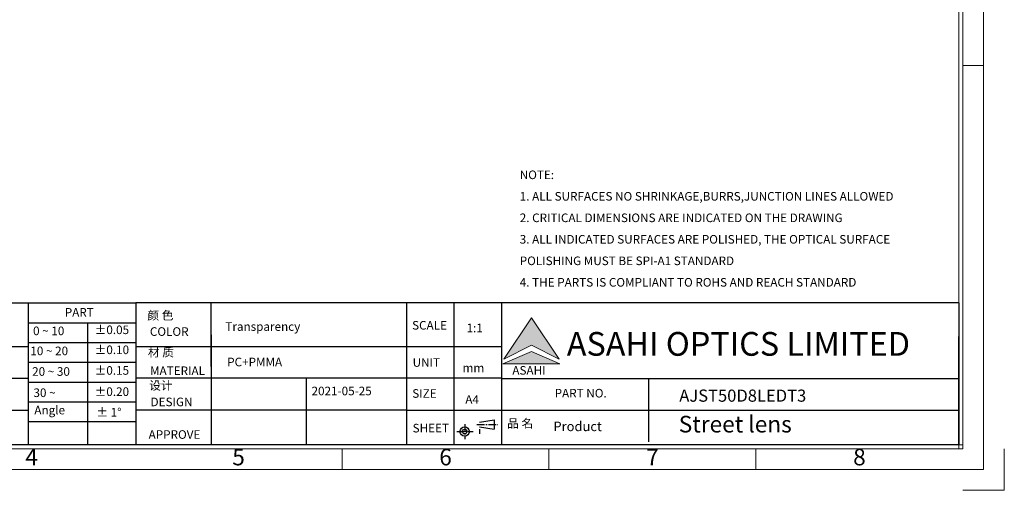
# Model space of a CAD drawing. Units: millimetres. Extents: x 534 to 2064, y 2150 to 2371.
# Drawn here: x 627 to 748, y 2218 to 2276 of the extents above; entities that cross this region are included whole.
import ezdxf
from ezdxf.enums import TextEntityAlignment as Align

# ---------------------------------------------------------------- set-up
doc = ezdxf.new("R2010")
doc.units = ezdxf.units.MM
doc.header["$LTSCALE"] = 0.25
doc.linetypes.add('CENTER2', pattern=[28.575, 19.05, -3.175, 3.175, -3.175])
doc.layers.add('dim', color=82, linetype='Continuous', lineweight=9)
doc.layers.add('图层1', color=7, linetype='Continuous')
doc.styles.add('Arial_txtstyle_0_0', font='ARIAL.TTF')
doc.styles.add('ISO Proportional', font='isocp', dxfattribs={"bigfont": 'hztxt.shx'})
doc.styles.add('ROMANS', font='romantic.ttf', dxfattribs={"bigfont": 'hztxt.shx'})
doc.styles.get("Standard").update_dxf_attribs({"font": 'txt', "bigfont": 'hztxt.shx'})
doc.styles.add('Times New Roman_txtstyle_0_0', font='TIMES.TTF')

# ---------------------------------------------------------------- blocks, each defined once
blk = doc.blocks.new('1')
for p, q in [((4118.76, -735.09), (4118.76, -268.02)), ((4120.45, -735.09), (4120.45, -268.02)), ((4128.88, -579.12), (4120.45, -579.12)), ((3445.98, -733.4), (4120.45, -733.4)), ((3445.98, -735.09), (4120.45, -735.09)), ((3867.52, -743.52), (3867.52, -735.09)), ((3951.83, -743.52), (3951.83, -735.09)), ((4036.14, -743.52), (4036.14, -735.09)), ((4137.31, -751.95), (4137.31, -735.09)), ((3698.91, -743.52), (3867.52, -743.52)), ((4137.31, -751.95), (4120.45, -751.95))]:
    blk.add_line(p, q)
blk.add_lwpolyline([(3437.55, -743.52), (4128.88, -743.52), (4128.88, -259.59), (3437.55, -259.59)], close=True)
at = {"style": 'ISO Proportional'}
for s, p in [('4', (3741.06, -739.3)), ('5', (3825.37, -739.3)), ('6', (3909.68, -739.3)), ('7', (3993.99, -739.3)), ('8', (4078.3, -739.3))]:
    blk.add_text(s, height=6.74, dxfattribs=at).set_placement(p, align=Align.MIDDLE)

msp = doc.modelspace()

# ---------------------------------------------------------------- hatches: boundary and pattern name
at = {"layer": 'dim', "ltscale": 0.05}
h = msp.add_hatch(color=1, dxfattribs=at)
h.paths.add_polyline_path([(689.879, 2235.631), (693.291, 2233.906), (689.879, 2239.02), (686.468, 2233.906)])
h.paths.add_polyline_path([(686.36, 2233.346), (689.879, 2233.346), (693.398, 2233.346), (689.879, 2234.875)])

# ---------------------------------------------------------------- linework, layer by layer
at = {"layer": 'dim', "color": 1, "ltscale": 0.05}
for p, q in [((689.879, 2239.02), (686.468, 2233.906)), ((689.879, 2239.02), (693.291, 2233.906)), ((689.879, 2234.875), (686.36, 2233.346)), ((686.468, 2233.906), (689.879, 2235.631)), ((693.291, 2233.906), (689.879, 2235.631)), ((689.879, 2234.875), (693.398, 2233.346)), ((686.36, 2233.346), (689.879, 2233.346)), ((693.398, 2233.346), (689.879, 2233.346))]:
    msp.add_line(p, q, dxfattribs=at)
at = {"layer": '图层1'}
for p, q in [((539.161, 2240.863), (641.019, 2240.863)), ((627.725, 2240.863), (627.725, 2223.364)), ((742.678, 2240.863), (641.019, 2240.863)), ((641.019, 2240.863), (641.019, 2223.364)), ((641.019, 2240.863), (641.019, 2223.364)), ((674.436, 2240.863), (674.436, 2223.73)), ((674.436, 2240.863), (674.436, 2223.364)), ((742.678, 2240.863), (742.678, 2223.364)), ((627.725, 2238.421), (641.019, 2238.421)), ((635.036, 2238.421), (635.036, 2223.364)), ((627.725, 2235.979), (641.019, 2235.979)), ((650.325, 2236.921), (650.325, 2223.364)), ((686.191, 2235.451), (641.019, 2235.451)), ((627.725, 2233.537), (641.019, 2233.537)), ((627.725, 2231.525), (543.291, 2231.525)), ((627.725, 2231.095), (641.019, 2231.095)), ((686.191, 2231.56), (641.019, 2231.56)), ((627.725, 2228.653), (641.019, 2228.653)), ((627.725, 2227.598), (543.291, 2227.598)), ((674.436, 2227.645), (641.019, 2227.645)), ((627.725, 2226.212), (641.019, 2226.212)), ((683.474, 2226.134), (685.27, 2226.422)), ((685.27, 2226.422), (685.27, 2225.268)), ((683.474, 2225.556), (685.27, 2225.268)), ((683.474, 2225.269), (683.474, 2224.692)), ((742.678, 2223.364), (539.161, 2223.364)), ((742.678, 2223.364), (539.161, 2223.364)), ((674.436, 2223.364), (641.019, 2223.364))]:
    msp.add_line(p, q, dxfattribs=at)
at = {"layer": '图层1', "ltscale": 0.1}
for p, q in [((650.325, 2233.006), (650.325, 2240.863)), ((680.314, 2240.863), (680.314, 2223.364)), ((686.191, 2240.863), (686.191, 2223.364)), ((627.725, 2235.451), (613.79, 2235.451)), ((662.114, 2223.364), (662.114, 2231.56)), ((686.191, 2231.536), (742.678, 2231.536)), ((704.331, 2231.536), (704.331, 2223.706)), ((674.436, 2227.645), (686.191, 2227.645)), ((686.191, 2227.645), (742.678, 2227.645)), ((689.62, 2227.621), (694.159, 2227.621))]:
    msp.add_line(p, q, dxfattribs=at)
at = {"layer": '图层1', "color": 0}
for p, q in [((742.678, 2236.736), (742.678, 2223.364)), ((742.678, 2223.364), (742.678, 2236.736))]:
    msp.add_line(p, q, dxfattribs=at)
at = {"layer": '图层1', "color": 1, "linetype": 'CENTER2', "ltscale": 0.2}
for p, q in [((680.648, 2224.981), (682.667, 2224.981)), ((681.635, 2225.911), (681.635, 2224.057)), ((683.139, 2225.845), (685.729, 2225.845))]:
    msp.add_line(p, q, dxfattribs=at)
at = {"layer": '图层1'}
for radius in [0.577, 0.289]:
    msp.add_circle((681.635, 2224.981), radius, dxfattribs=at)

# ---------------------------------------------------------------- block references
at = {"layer": 'dim', "color": 0, "xscale": 0.3032620803270233, "yscale": 0.3032620803270233, "zscale": 0.3032620803272322}
msp.add_blockref('1', (-506.387, 2445.776), dxfattribs=at)

# ---------------------------------------------------------------- texts
at = {"color": 7, "ltscale": 0.05, "insert": (694.254, 2237.275), "char_height": 2.93225, "width": 69.38279, "attachment_point": 1, "style": 'Arial_txtstyle_0_0'}
msp.add_mtext('{\\fArial|b0|i0|c0|p0;\\C1;ASAHI OPTICS LIMITED}', dxfattribs=at)
at = {"layer": 'dim', "color": 7, "ltscale": 0.05, "insert": (688.438, 2257.206), "char_height": 1.06142, "width": 63.20493, "attachment_point": 1, "line_spacing_factor": 1.5, "style": 'Arial_txtstyle_0_0'}
msp.add_mtext('NOTE:\\P1. ALL SURFACES NO SHRINKAGE,BURRS,JUNCTION LINES ALLOWED\\P2. CRITICAL DIMENSIONS ARE INDICATED ON THE DRAWING\\P3. ALL INDICATED SURFACES ARE POLISHED, THE OPTICAL SURFACE\\P    POLISHING MUST BE SPI-A1 STANDARD\\P4. THE PARTS IS COMPLIANT TO ROHS AND REACH STANDARD', dxfattribs=at)
at = {"layer": 'dim', "color": 1, "ltscale": 0.05, "true_color": 0xff0000, "insert": (687.526, 2233.07), "char_height": 1.0614, "width": 8.84817, "attachment_point": 1, "style": 'Arial_txtstyle_0_0'}
msp.add_mtext('ASAHI', dxfattribs=at)
at = {"layer": '图层1', "color": 2, "true_color": 0xffff00, "style": 'Arial_txtstyle_0_0'}
for s, height, p in [('   0 ~ 10', 1.0614, (627.341, 2236.883)), ('%%p0.05', 1.0614, (635.918, 2237.016)), ('    10 ~ 20', 1.06142, (626.679, 2234.414)), ('%%p0.10', 1.0614, (635.918, 2234.547)), ('    20 ~ 30', 1.06142, (626.901, 2231.869)), ('%%p0.15', 1.0614, (635.918, 2232.002)), (' 30 ~', 1.0614, (628.038, 2229.248)), ('%%p0.20', 1.0614, (635.918, 2229.381)), ('Angle', 1.0614, (628.471, 2227.11)), ('%%p 1%%d', 1.0614, (636.132, 2226.836))]:
    msp.add_text(s, height=height, dxfattribs=at).set_placement(p)
at = {"layer": '图层1', "attachment_point": 1, "style": 'ROMANS'}
for s, insert, char_height, width in [('{\\fArial|b0|i0|c0|p0;\\C2;PART}', (632.231, 2240.23), 1.06142, 16.81394), ('{\\fArial|b0|i0|c0|p0;\\C2;SCALE}', (675.139, 2238.634), 1.06142, 7.96844), ('{\\fArial|b0|i0|c0|p0;\\C2;UNIT}', (675.205, 2234.045), 1.06142, 7.96844), ('{\\fArial|b0|i0|c0|p0;\\C2;SIZE}', (675.157, 2230.219), 1.06142, 7.96844), ('{\\fArial|b0|i0|c0|p0;\\C2;PART NO.}', (692.753, 2230.253), 1.06142, 10.32707), ('{\\fArial|b0|i0|c0|p0;\\C2;AJST50D8LEDT3}', (708.148, 2230.171), 1.5, 10.32707), ('{\\fArial|b0|i0|c0|p0;\\C2;Product }', (692.598, 2226.213), 1.1729, 10.32707), ('{\\fArial|b0|i0|c0|p0;\\C2;SHEET}', (675.202, 2225.943), 1.06142, 7.96844)]:
    msp.add_mtext(s, dxfattribs=dict(at, insert=insert, char_height=char_height, width=width))
at = {"layer": '图层1', "color": 7, "attachment_point": 1}
for s, insert, char_height, width, style in [('{\\fArial|b0|i0;\\C2; }{\\f宋体|b0|i0;\\C2;颜}{\\fArial|b0|i0;\\C2; }{\\fMS PGothic|b0|i0;\\C2;色}', (642.119, 2239.861), 1.06142, 16.81394, 'Arial_txtstyle_0_0'), ('Transparency', (652.067, 2238.48), 1.06142, 10.62291, 'Arial_txtstyle_0_0'), ('{\\fArial|b0|i0;\\C2;COLOR}', (642.747, 2237.861), 1.06142, 7.96844, 'Arial_txtstyle_0_0'), ('{\\fArial|b0|i0;\\C2;材 }{\\f宋体|b0|i0;\\C2;质}', (642.499, 2235.302), 1.06142, 16.81394, 'Arial_txtstyle_0_0'), ('PC+PMMA', (652.294, 2234.1), 1.0614, 10.62291, 'Arial_txtstyle_0_0'), ('{\\fArial|b0|i0;\\C2;MATERIAL}', (642.763, 2233.019), 1.06142, 7.96844, 'Arial_txtstyle_0_0'), ('{\\fArial|b0|i0|c0|p0;2021-05-25}\\P', (662.718, 2230.524), 1.06142, 10.62291, 'Times New Roman_txtstyle_0_0'), ('{\\fArial|b0|i0;\\C2;DESIGN}', (642.83, 2229.176), 1.06142, 7.96842, 'Arial_txtstyle_0_0'), ('{\\fArial|b0|i0;\\C2;APPROVE}', (642.59, 2225.151), 1.06142, 7.96844, 'Arial_txtstyle_0_0')]:
    msp.add_mtext(s, dxfattribs=dict(at, insert=insert, char_height=char_height, width=width, style=style))
at = {"layer": '图层1', "color": 4, "char_height": 1.06142, "width": 11.47453, "attachment_point": 1, "style": 'ROMANS'}
for s, insert in [('{\\fArial|b0|i0|c0|p0;1:1}', (681.867, 2238.307)), ('{\\fArial|b0|i0|c0|p0;mm}', (681.373, 2233.378)), ('{\\fArial|b0|i0|c0|p0;A4}', (681.716, 2229.478))]:
    msp.add_mtext(s, dxfattribs=dict(at, insert=insert))
at = {"layer": '图层1', "color": 2, "true_color": 0xffff00, "insert": (642.656, 2231.205), "char_height": 1.06142, "width": 16.81394, "attachment_point": 1, "style": 'Arial_txtstyle_0_0'}
msp.add_mtext('{\\f宋体|b0|i0|c0|p0;\\C2;设计}', dxfattribs=at)
at = {"layer": '图层1', "insert": (686.882, 2226.529), "char_height": 1.06142, "width": 6.67889, "attachment_point": 1}
msp.add_mtext('{\\fMS PGothic|b0|i0|c0|p0;\\C2;品}{\\fArial|b0|i0|c0|p0;\\C2; }{\\fMS PGothic|b0|i0|c0|p0;\\C2;名}', dxfattribs=at)
at = {"layer": '图层1', "color": 2, "lineweight": 25, "true_color": 0xffff00, "insert": (708.081, 2226.926), "char_height": 2.05258, "width": 43.4955, "attachment_point": 1}
msp.add_mtext('{\\fArial|b0|i0|c0|p0;\\C2;Street lens}', dxfattribs=at)

doc.saveas('drawing.dxf')
